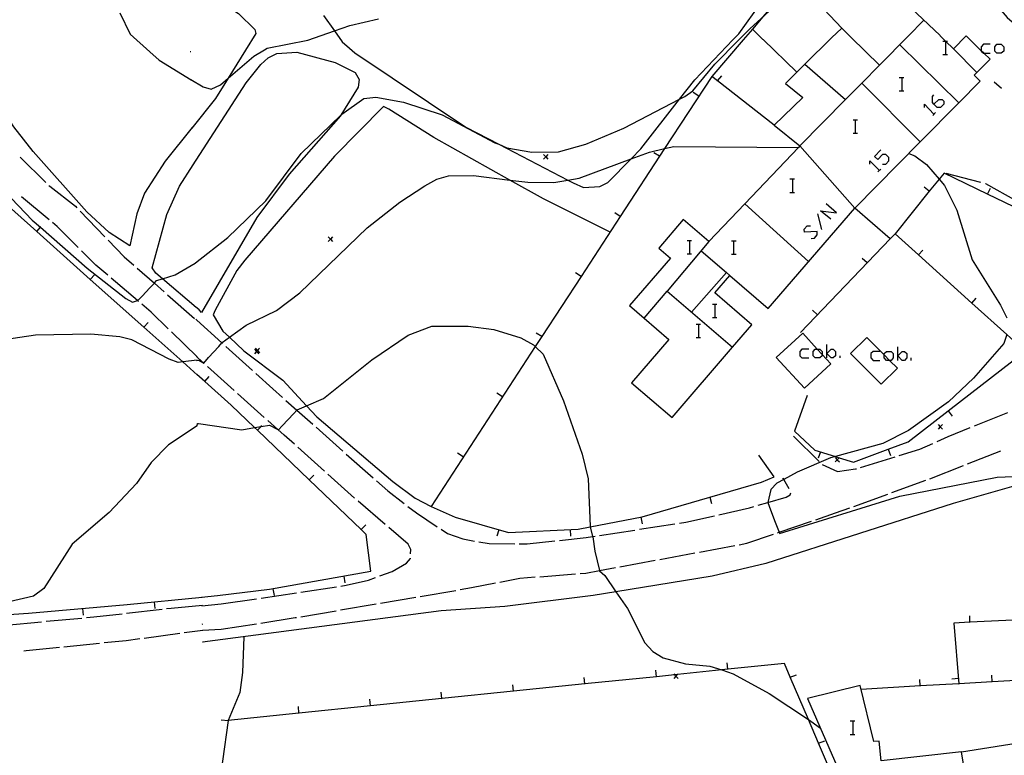
# Model space of a CAD drawing. Units: inches. Extents: x 667199 to 670922, y 4168216 to 4170601.
# Drawn here: x 669423 to 669532, y 4168642 to 4168724 of the extents above; entities that cross this region are included whole.
import ezdxf

# ---------------------------------------------------------------- set-up
doc = ezdxf.new("R2010")
doc.units = ezdxf.units.IN
doc.header["$MEASUREMENT"] = 0
doc.layers.add('Cartografia', color=7, linetype='Continuous')

# ---------------------------------------------------------------- blocks, each defined once
blk = doc.blocks.new('228')
at = {"layer": 'Cartografia', "color": 7, "linetype": 'Continuous'}
for points in [[(669524.4, 4168714.49), (669524.22, 4168714.67), (669524.22, 4168715.35), (669524.4, 4168715.53)], [(669524.4, 4168714.49), (669524.95, 4168715.03), (669525.31, 4168715.03), (669525.49, 4168714.85), (669525.49, 4168714.49), (669525.13, 4168714.13), (669524.76, 4168714.13), (669524.4, 4168714.49)]]:
    blk.add_lwpolyline(points, dxfattribs=at)

msp = doc.modelspace()

# ---------------------------------------------------------------- linework, layer by layer
at = {"layer": 'Cartografia', "color": 7, "linetype": 'Continuous'}
for points in [[(669502.01, 4168721.65), (669502.68, 4168722.35), (669505.24, 4168725.92), (669508.78, 4168731.93), (669510.74, 4168734.45), (669511.6, 4168735.55), (669513.19, 4168736.68), (669514.83, 4168737.21), (669518.01, 4168737.17), (669520.31, 4168736.82), (669522.31, 4168736.51), (669524.63, 4168735.55), (669525.6, 4168734.72), (669526.33, 4168733.68), (669527.42, 4168730.17), (669528.22, 4168729.23), (669532.55, 4168724.15), (669534.46, 4168722.52), (669534.82, 4168722.34)], [(669525.09, 4168722.14), (669517.94, 4168728.93), (669520.84, 4168731.63), (669518.51, 4168734.14), (669510.6, 4168726.77), (669510.81, 4168726.54), (669514.15, 4168722.97), (669512.98, 4168721.88)], [(669441.39, 4168728.05), (669443.24, 4168727.06), (669446.93, 4168724.62), (669448.75, 4168722.82), (669448.89, 4168722.39), (669447.72, 4168720.5)], [(669510.6, 4168726.77), (669508.9, 4168728.34), (669505.35, 4168724.22), (669504.18, 4168722.86), (669503.16, 4168721.67)], [(669502.66, 4168721.66), (669503.9, 4168722.91), (669505.16, 4168724.05), (669505.35, 4168724.22), (669507.62, 4168726.26), (669510.81, 4168726.54), (669510.82, 4168726.54)], [(669433.74, 4168724.66), (669434.88, 4168722.29), (669437.07, 4168720.33)], [(669449.83, 4168720.54), (669450.15, 4168720.73), (669454.68, 4168721.63), (669457.62, 4168722.68), (669459.34, 4168723.28), (669462.54, 4168724.02)], [(669456.41, 4168724.37), (669457.62, 4168722.68), (669458.5, 4168721.44), (669459.3, 4168720.74)], [(669523.26, 4168723.87), (669521.52, 4168722.06)], [(669504.18, 4168722.86), (669504.18, 4168722.86), (669505.35, 4168721.72)], [(669515.17, 4168721.93), (669514.15, 4168722.97)], [(669442.05, 4168696.76), (669442.15, 4168696.82), (669445.74, 4168699.66), (669450, 4168703.73), (669453.91, 4168709), (669458.34, 4168713.28), (669458.47, 4168713.4), (669460.89, 4168715.12), (669462.24, 4168715.28), (669465.31, 4168714.71), (669469.61, 4168713.33), (669475.49, 4168710.21), (669475.92, 4168710.03), (669476.84, 4168709.65), (669479.6, 4168709.14), (669482.57, 4168709.18), (669485.64, 4168710.03), (669489.85, 4168711.84), (669496.06, 4168715.04), (669496.66, 4168715.34), (669497.54, 4168716), (669499.98, 4168718.96), (669502.66, 4168721.66)], [(669459.3, 4168720.74), (669459.9, 4168720.23), (669472.25, 4168711.93), (669475.92, 4168710.03), (669483.63, 4168706.05), (669484.2, 4168705.75), (669485.37, 4168705.21), (669487.19, 4168705.32), (669488.06, 4168705.78), (669490.66, 4168708.41), (669491.77, 4168709.53), (669496.06, 4168715.04), (669497.78, 4168717.23), (669502.01, 4168721.65)], [(669503.16, 4168721.67), (669499.65, 4168717.59), (669494.4, 4168709.56), (669489.46, 4168701.99), (669485.09, 4168695.3), (669480.72, 4168688.6), (669480, 4168687.49), (669468.39, 4168669.69)], [(669512.97, 4168721.88), (669510.03, 4168718.97), (669507.85, 4168716.81), (669509.79, 4168715.25), (669506.61, 4168712.16), (669509.46, 4168709.85), (669509.3, 4168709.69), (669503.32, 4168703.39), (669499.33, 4168699.18), (669496.47, 4168701.64), (669493.74, 4168698.47), (669495.05, 4168697.35), (669490.5, 4168692.05), (669492.11, 4168690.67), (669494.87, 4168688.29), (669490.73, 4168683.46), (669495.23, 4168679.6), (669501.95, 4168687.42), (669504.11, 4168689.93), (669500, 4168693.49), (669501.67, 4168695.41), (669505.92, 4168691.73), (669515.58, 4168702.9), (669522.87, 4168710.3), (669527.17, 4168714.66), (669529.55, 4168717.07), (669528.89, 4168717.72), (669529.18, 4168718.03), (669530.65, 4168719.5), (669529.97, 4168720.17), (669529.67, 4168720.46), (669528, 4168722.11), (669526.58, 4168720.67), (669525.7, 4168721.53), (669525.09, 4168722.13)], [(669505.36, 4168721.72), (669509.11, 4168718.06)], [(669521.52, 4168722.06), (669518.33, 4168718.84), (669516.37, 4168716.85), (669514.55, 4168715.02), (669509.46, 4168709.85)], [(669518.34, 4168718.83), (669518.33, 4168718.84), (669515.17, 4168721.92)], [(669525.4, 4168721.53), (669525.67, 4168721.53), (669525.7, 4168721.53), (669525.9, 4168721.53)], [(669525.67, 4168721.53), (669525.67, 4168720.03)], [(669437.07, 4168720.33), (669438.12, 4168719.39), (669441.68, 4168717.23)], [(669441.55, 4168720.37), (669441.62, 4168720.37)], [(669441.55, 4168720.37), (669441.62, 4168720.37)], [(669441.55, 4168720.37), (669441.62, 4168720.37)], [(669441.62, 4168717.26), (669443, 4168716.43), (669443.91, 4168716.18), (669444.93, 4168716.64), (669445.78, 4168717.38), (669448.64, 4168719.86), (669449.83, 4168720.54)], [(669447.72, 4168720.5), (669445.78, 4168717.38), (669444.39, 4168715.14), (669441.73, 4168711.83)], [(669441.82, 4168707.64), (669447.79, 4168716.89), (669449.43, 4168718.91), (669450.25, 4168719.66), (669451.22, 4168720.13), (669453.45, 4168720.31), (669457.71, 4168719.16), (669459.92, 4168718.04), (669460.38, 4168717.24), (669460.27, 4168716.38), (669458.34, 4168713.28), (669458.29, 4168713.19), (669452.57, 4168706.7), (669448.99, 4168701.89), (669442.82, 4168691.28), (669442.55, 4168691.58)], [(669520.58, 4168721.1), (669527.17, 4168714.66), (669527.18, 4168714.65)], [(669529.19, 4168718.02), (669529.18, 4168718.03), (669526.58, 4168720.67)], [(669530.67, 4168721.17), (669529.9, 4168721.17), (669529.67, 4168720.9), (669529.67, 4168720.46), (669529.67, 4168720.4), (669529.9, 4168720.17), (669529.97, 4168720.17), (669530.67, 4168720.17)], [(669531.9, 4168720.17), (669531.4, 4168720.17), (669531.17, 4168720.4), (669531.17, 4168720.9), (669531.4, 4168721.17), (669531.9, 4168721.17), (669532.17, 4168720.9), (669532.17, 4168720.4), (669531.9, 4168720.17)], [(669442.35, 4168685.96), (669440.74, 4168685.79), (669440.24, 4168685.73), (669439.23, 4168686.1), (669435.05, 4168688.25), (669433.73, 4168688.57), (669430.51, 4168688.86), (669424.32, 4168688.78), (669420.85, 4168688.23), (669419.22, 4168687.63), (669415.18, 4168685.03), (669413.84, 4168684.76), (669412.52, 4168685), (669408.91, 4168687.32), (669404.52, 4168689.33), (669401.51, 4168690.28), (669401.03, 4168691.07), (669399.87, 4168699.94), (669398.71, 4168704.58), (669396.67, 4168712.81), (669394.37, 4168719.42), (669394.37, 4168719.43)], [(669442.38, 4168684.32), (669440.74, 4168685.79), (669436.41, 4168689.65), (669430.44, 4168694.98), (669424.48, 4168700.31), (669418.51, 4168705.64), (669412.62, 4168710.9), (669412.55, 4168710.98), (669409.59, 4168714.08), (669408.59, 4168713.83), (669407.74, 4168713.39), (669406.43, 4168714.51), (669404.31, 4168716.32), (669405.49, 4168718.38), (669403.9, 4168719.63)], [(669441.8, 4168711.91), (669438.77, 4168708.15), (669436.49, 4168704.58), (669435.62, 4168702.29), (669434.84, 4168698.73), (669432.55, 4168700.2), (669430.04, 4168702.5), (669424.06, 4168709.21), (669421.94, 4168711.97), (669421.03, 4168713.34), (669418.56, 4168719.94)], [(669525.4, 4168720.03), (669525.67, 4168720.03), (669525.9, 4168720.03)], [(669510.03, 4168718.97), (669510.03, 4168718.97), (669514.55, 4168715.02), (669514.56, 4168715.01)], [(669441.62, 4168717.26), (669441.68, 4168717.23)], [(669506.61, 4168712.16), (669500.3, 4168717.09), (669499.65, 4168717.59)], [(669500.3, 4168717.08), (669500.3, 4168717.09), (669500.76, 4168717.67)], [(669520.54, 4168717.49), (669520.81, 4168717.49), (669521.04, 4168717.49)], [(669520.81, 4168717.49), (669520.81, 4168715.99)], [(669531.93, 4168716.25), (669531.11, 4168716.96)], [(669498.21, 4168715.39), (669497.58, 4168715.79)], [(669522.88, 4168710.29), (669522.87, 4168710.3), (669516.37, 4168716.85), (669516.37, 4168716.85)], [(669520.54, 4168715.99), (669520.81, 4168715.99), (669521.04, 4168715.99)], [(669488.33, 4168700.25), (669480.91, 4168703.97), (669477.18, 4168706.05), (669468.7, 4168710.78), (669463.69, 4168713.96), (669463.09, 4168714.23), (669457.65, 4168708.71), (669447.65, 4168697.13), (669446.74, 4168695.98), (669444.35, 4168691.55), (669444.12, 4168691.01), (669445.21, 4168689.2), (669445.93, 4168688.54), (669447.55, 4168687.03), (669451.9, 4168683.74), (669454.53, 4168680.89), (669455.66, 4168679.67), (669464.13, 4168672.46), (669466.61, 4168670.61), (669468.39, 4168669.69)], [(669523.35, 4168714.13), (669523.35, 4168714.49), (669524.4, 4168713.4)], [(669515.4, 4168712.76), (669515.63, 4168712.76), (669515.9, 4168712.76)], [(669515.63, 4168712.76), (669515.63, 4168711.26)], [(669524.26, 4168713.22), (669524.58, 4168713.58)], [(669441.8, 4168711.91), (669441.73, 4168711.83)], [(669515.4, 4168711.26), (669515.63, 4168711.26), (669515.9, 4168711.26)], [(669451.17, 4168691.52), (669453.77, 4168693.49), (669461.27, 4168700.72), (669464.91, 4168703.58), (669467.68, 4168705.4), (669469.02, 4168706.13), (669470.32, 4168706.53), (669473.12, 4168706.56), (669477.18, 4168706.05), (669479.17, 4168705.8), (669482.05, 4168705.76), (669483.63, 4168706.05), (669484.87, 4168706.26), (669490.66, 4168708.41), (669492.71, 4168709.17), (669494.4, 4168709.56), (669495.44, 4168709.79), (669509.3, 4168709.69), (669509.31, 4168709.69)], [(669509.46, 4168709.85), (669515.58, 4168702.9)], [(669518.67, 4168707.81), (669519.04, 4168707.81), (669519.36, 4168708.17), (669519.36, 4168708.54), (669519.04, 4168708.9), (669518.67, 4168708.9), (669518.13, 4168708.35), (669517.77, 4168708.67), (669518.49, 4168709.4)], [(669422.63, 4168708.6), (669425.47, 4168705.78)], [(669481.41, 4168708.89), (669481.16, 4168708.64), (669480.91, 4168708.39)], [(669480.91, 4168708.89), (669481.16, 4168708.64), (669481.41, 4168708.39)], [(669493.84, 4168708.69), (669493.21, 4168709.09)], [(669517.27, 4168707.81), (669517.27, 4168708.17), (669518.31, 4168707.13)], [(669521.59, 4168708.99), (669522.25, 4168708.73), (669523.57, 4168707.78), (669524.96, 4168706.14), (669525.57, 4168705.42), (669526.93, 4168702.69), (669528.67, 4168697.14), (669531.82, 4168692.11), (669532.5, 4168690.71)], [(669442.22, 4168691.86), (669438.48, 4168695.05), (669437.74, 4168695.68), (669437.34, 4168696.27), (669438.97, 4168702.21), (669440.37, 4168705.38), (669441.89, 4168707.73)], [(669441.82, 4168707.64), (669441.89, 4168707.73)], [(669518.13, 4168706.95), (669518.49, 4168707.26)], [(669508.36, 4168706.17), (669508.63, 4168706.17), (669508.86, 4168706.17)], [(669508.63, 4168706.17), (669508.63, 4168704.67)], [(669510.29, 4168682.05), (669508.85, 4168678.06), (669511.12, 4168675.96), (669513.44, 4168675.24), (669513.84, 4168675.11), (669515.44, 4168674.61), (669519.31, 4168676.06), (669521.53, 4168676.89), (669525.98, 4168680.34), (669534.37, 4168686.83), (669539.87, 4168691.32), (669539.96, 4168691.4), (669544.04, 4168694.72), (669543.34, 4168695.32), (669537.26, 4168700.52), (669535.62, 4168701.92), (669535.27, 4168702.09), (669535.21, 4168702.12), (669530.36, 4168704.48), (669525.52, 4168706.83), (669524.96, 4168706.14), (669523.87, 4168704.79), (669520.07, 4168700.06)], [(669529.63, 4168705.77), (669525.76, 4168706.76)], [(669425.83, 4168705.43), (669425.92, 4168705.35), (669428.78, 4168703.12), (669428.95, 4168702.94)], [(669523.88, 4168704.79), (669523.87, 4168704.79), (669523.29, 4168705.26)], [(669533.61, 4168703.7), (669530.18, 4168705.63), (669530.12, 4168705.64)], [(669530.36, 4168704.47), (669530.36, 4168704.48), (669530.68, 4168705.14)], [(669420.89, 4168704.82), (669423.98, 4168701.58), (669424.9, 4168700.78), (669430.1, 4168696.21), (669434.4, 4168692.85), (669435.15, 4168692.45), (669435.71, 4168692.61), (669435.73, 4168692.61), (669436.25, 4168693.16), (669437.05, 4168694.01), (669437.58, 4168694.54), (669437.58, 4168694.55), (669437.83, 4168694.84), (669438.48, 4168695.05), (669439.88, 4168695.5), (669442.12, 4168696.8)], [(669425.85, 4168701.62), (669422.79, 4168704.19)], [(669508.36, 4168704.67), (669508.63, 4168704.67), (669508.86, 4168704.67)], [(669510.43, 4168696.96), (669503.32, 4168703.39), (669503.32, 4168703.39)], [(669512.9, 4168701.67), (669511.77, 4168702.63), (669513.54, 4168702.4), (669512.4, 4168703.4)], [(669519.53, 4168699.49), (669519.52, 4168699.5), (669515.58, 4168702.9)], [(669429.3, 4168702.58), (669432.07, 4168699.7)], [(669489.47, 4168701.99), (669489.46, 4168701.99), (669488.84, 4168702.39)], [(669511.9, 4168700.54), (669511.45, 4168702.27)], [(669424.48, 4168700.3), (669424.48, 4168700.31), (669424.9, 4168700.78), (669424.97, 4168700.85)], [(669429.1, 4168698.52), (669426.76, 4168700.87), (669426.23, 4168701.3)], [(669510.72, 4168699.54), (669511.09, 4168699.58), (669511.4, 4168699.95), (669511.4, 4168700.31), (669509.99, 4168700.22), (669509.95, 4168700.58), (669510.27, 4168700.95), (669510.63, 4168700.95)], [(669432.42, 4168699.34), (669434.22, 4168697.48), (669435.28, 4168696.55)], [(669457.43, 4168699.71), (669457.18, 4168699.46), (669456.93, 4168699.21)], [(669456.93, 4168699.71), (669457.18, 4168699.46), (669457.43, 4168699.21)], [(669534.54, 4168686.97), (669532.5, 4168688.82), (669528.6, 4168692.34), (669522.67, 4168697.71), (669520.07, 4168700.06), (669519.52, 4168699.5), (669509.54, 4168689.05)], [(669499.33, 4168699.18), (669494.68, 4168693.65)], [(669496.91, 4168699.31), (669497.18, 4168699.31), (669497.41, 4168699.31)], [(669497.18, 4168699.31), (669497.18, 4168697.81)], [(669501.86, 4168699.27), (669502.09, 4168699.27), (669502.36, 4168699.27)], [(669502.09, 4168699.27), (669502.09, 4168697.77)], [(669522.67, 4168697.7), (669522.67, 4168697.71), (669523.17, 4168698.25)], [(669432.38, 4168695.44), (669431.07, 4168696.55), (669429.45, 4168698.16)], [(669496.91, 4168697.81), (669497.18, 4168697.81), (669497.41, 4168697.81)], [(669498.46, 4168698.14), (669501.29, 4168695.73), (669501.67, 4168695.41)], [(669501.86, 4168697.77), (669502.09, 4168697.77), (669502.36, 4168697.77)], [(669516.96, 4168696.81), (669516.41, 4168697.32)], [(669435.66, 4168696.22), (669437.58, 4168694.55), (669438.67, 4168693.59)], [(669442.05, 4168696.76), (669442.12, 4168696.8)], [(669430.44, 4168694.97), (669430.44, 4168694.98), (669430.93, 4168695.52)], [(669435.81, 4168692.53), (669435.71, 4168692.61), (669432.76, 4168695.11)], [(669485.1, 4168695.29), (669485.09, 4168695.3), (669484.47, 4168695.69)], [(669497.4, 4168691.32), (669501.29, 4168695.73), (669501.3, 4168695.73)], [(669439.05, 4168693.26), (669442.06, 4168690.63)], [(669492.11, 4168690.66), (669492.11, 4168690.67), (669494.68, 4168693.65), (669501.95, 4168687.42)], [(669528.6, 4168692.33), (669528.6, 4168692.34), (669529.1, 4168692.88)], [(669439.12, 4168689.48), (669437.23, 4168691.34), (669436.19, 4168692.21)], [(669442.22, 4168691.86), (669442.16, 4168691.91)], [(669442.55, 4168691.58), (669442.16, 4168691.91)], [(669499.73, 4168692.22), (669500, 4168692.22), (669500.23, 4168692.22)], [(669500, 4168692.22), (669500, 4168690.72)], [(669442.28, 4168685.95), (669442.52, 4168685.97), (669442.97, 4168685.73), (669443.1, 4168685.65), (669443.61, 4168686.26), (669444.77, 4168687.5), (669445.08, 4168687.92), (669445.11, 4168687.95), (669445.93, 4168688.54), (669447.8, 4168689.86), (669451.17, 4168691.52)], [(669499.73, 4168690.72), (669500, 4168690.72), (669500.23, 4168690.72)], [(669511.43, 4168691.03), (669510.88, 4168691.54)], [(669436.41, 4168689.64), (669436.41, 4168689.65), (669436.9, 4168690.19)], [(669442.19, 4168690.53), (669442.25, 4168690.48)], [(669442.19, 4168690.53), (669442.32, 4168690.42), (669445.08, 4168687.92), (669445.16, 4168687.85)], [(669442.43, 4168678.93), (669442.49, 4168678.92), (669447.32, 4168678.21), (669448.74, 4168678.47), (669449.45, 4168678.59), (669450.38, 4168678.75), (669451.34, 4168678.25), (669451.41, 4168678.21), (669451.79, 4168678.66), (669453.12, 4168680.04), (669453.44, 4168680.41), (669453.46, 4168680.43), (669454.53, 4168680.89), (669456.42, 4168681.69), (669461.79, 4168686.02), (669465.85, 4168688.78), (669468.48, 4168689.75), (669472.54, 4168689.75), (669475.38, 4168689.41), (669478.38, 4168688.47), (669479.8, 4168687.69), (669480, 4168687.49), (669480.86, 4168686.64), (669483.15, 4168681.44), (669485.23, 4168675.51), (669485.87, 4168672.75), (669486.1, 4168667.47), (669486.11, 4168667.42), (669486.38, 4168666.33), (669486.39, 4168666.31), (669486.64, 4168664.7), (669487.15, 4168662.54), (669487.16, 4168662.52), (669487.75, 4168661.99), (669488.98, 4168660.18), (669490.26, 4168658.31), (669492.2, 4168654.47), (669493.1, 4168653.52), (669494.25, 4168652.82), (669496.71, 4168652.13), (669499.45, 4168651.9), (669500.77, 4168651.46), (669502.03, 4168651.04), (669506.04, 4168648.82), (669510.41, 4168645.95), (669510.68, 4168645.77), (669511.75, 4168644.96)], [(669497.91, 4168690), (669498.18, 4168690), (669498.41, 4168690)], [(669498.18, 4168690), (669498.18, 4168688.5)], [(669442.34, 4168686.34), (669439.48, 4168689.13)], [(669480.73, 4168688.59), (669480.72, 4168688.6), (669480.1, 4168688.99)], [(669497.91, 4168688.5), (669498.18, 4168688.5), (669498.41, 4168688.5)], [(669532.5, 4168688.82), (669532.19, 4168687.85), (669528.82, 4168683.98), (669526.02, 4168681.34), (669521.58, 4168678.15), (669518.72, 4168676.69), (669513.44, 4168675.24), (669512.89, 4168675.08), (669509.16, 4168673.51), (669507.66, 4168672.69), (669506.9, 4168672.27), (669506.24, 4168671.57), (669505.91, 4168670.13), (669506.2, 4168669.29), (669506.72, 4168667.93), (669507.15, 4168666.8), (669507.2, 4168666.68), (669520.59, 4168670.81), (669531.45, 4168672.94), (669537.7, 4168673.21)], [(669512.92, 4168685.56), (669509.97, 4168682.85), (669506.83, 4168686.26), (669509.78, 4168688.97), (669511.39, 4168687.22), (669511.95, 4168686.61), (669512.92, 4168685.56)], [(669520.32, 4168685.08), (669518.51, 4168683.29), (669515.12, 4168686.72), (669516.93, 4168688.51), (669518.86, 4168686.56), (669519.46, 4168685.95), (669520.32, 4168685.08)], [(669445.53, 4168687.51), (669448.5, 4168684.83)], [(669449.29, 4168687.31), (669449.04, 4168687.06), (669448.94, 4168686.96), (669448.79, 4168686.81)], [(669448.79, 4168687.31), (669449.04, 4168687.06), (669449.06, 4168687.04), (669449.29, 4168686.81)], [(669512.45, 4168686.22), (669512.45, 4168686.72), (669512.45, 4168687.72)], [(669520.36, 4168685.95), (669520.36, 4168686.45), (669520.36, 4168687.45)], [(669442.27, 4168686.4), (669442.34, 4168686.34)], [(669443.11, 4168685.59), (669442.97, 4168685.73), (669442.93, 4168685.76), (669442.27, 4168686.4)], [(669449.21, 4168687.19), (669449.06, 4168687.04), (669448.96, 4168686.94), (669448.71, 4168686.69)], [(669448.71, 4168687.19), (669448.94, 4168686.96), (669448.96, 4168686.94), (669449.21, 4168686.69)], [(669510.45, 4168687.22), (669509.68, 4168687.22), (669509.45, 4168686.95), (669509.45, 4168686.45), (669509.68, 4168686.22), (669510.45, 4168686.22)], [(669511.39, 4168687.22), (669511.68, 4168687.22), (669511.95, 4168686.95), (669511.95, 4168686.61), (669511.95, 4168686.45), (669511.68, 4168686.22), (669511.18, 4168686.22), (669510.95, 4168686.45), (669510.95, 4168686.95), (669511.18, 4168687.22), (669511.39, 4168687.22)], [(669512.45, 4168686.72), (669512.95, 4168687.22), (669513.18, 4168687.22), (669513.45, 4168686.95), (669513.45, 4168686.45), (669513.18, 4168686.22), (669512.95, 4168686.22), (669512.45, 4168686.72)], [(669513.95, 4168686.22), (669513.95, 4168686.45)], [(669518.36, 4168686.95), (669517.63, 4168686.95), (669517.36, 4168686.72), (669517.36, 4168686.22), (669517.63, 4168685.95), (669518.36, 4168685.95)], [(669519.46, 4168685.95), (669519.13, 4168685.95), (669518.86, 4168686.22), (669518.86, 4168686.56), (669518.86, 4168686.72), (669519.13, 4168686.95), (669519.63, 4168686.95), (669519.86, 4168686.72), (669519.86, 4168686.22), (669519.63, 4168685.95), (669519.46, 4168685.95)], [(669520.36, 4168686.45), (669520.86, 4168686.95), (669521.13, 4168686.95), (669521.36, 4168686.72), (669521.36, 4168686.22), (669521.13, 4168685.95), (669520.86, 4168685.95), (669520.36, 4168686.45)], [(669521.86, 4168685.95), (669521.86, 4168686.22)], [(669442.28, 4168685.95), (669442.35, 4168685.96)], [(669446.47, 4168682.59), (669443.48, 4168685.26)], [(669442.38, 4168684.32), (669442.32, 4168684.38)], [(669442.84, 4168659.58), (669444.59, 4168659.75), (669450.4, 4168660.45), (669461.7, 4168662.46), (669461.18, 4168666.55), (669460.6, 4168667.1), (669454.83, 4168672.64), (669449.05, 4168678.17), (669448.74, 4168678.47), (669446.13, 4168680.97), (669443.18, 4168683.61), (669442.32, 4168684.38)], [(669443.18, 4168683.6), (669443.18, 4168683.61), (669443.68, 4168684.15)], [(669448.87, 4168684.5), (669450.76, 4168682.8), (669451.85, 4168681.83)], [(669449.82, 4168679.6), (669446.84, 4168682.26)], [(669476.35, 4168681.89), (669475.72, 4168682.29)], [(669452.22, 4168681.49), (669453.44, 4168680.41), (669455.21, 4168678.84)], [(669525.98, 4168680.34), (669525.98, 4168680.34), (669526.43, 4168679.74)], [(669528.9, 4168678.65), (669532.61, 4168680.16)], [(669442.34, 4168678.66), (669439.13, 4168676.55), (669437.23, 4168674.58), (669435.58, 4168672.24), (669432.54, 4168669.01), (669428.42, 4168665.46), (669425.25, 4168660.53), (669424.11, 4168659.68), (669421.42, 4168659.04)], [(669442.34, 4168678.66), (669442.38, 4168678.93), (669442.49, 4168678.92), (669442.5, 4168678.92)], [(669442.43, 4168678.93), (669442.5, 4168678.92)], [(669449.05, 4168678.16), (669449.05, 4168678.17), (669449.45, 4168678.59), (669449.56, 4168678.7)], [(669453.18, 4168676.6), (669452.04, 4168677.63), (669451.34, 4168678.25), (669450.2, 4168679.26)], [(669525.35, 4168678.8), (669525.1, 4168678.55), (669524.85, 4168678.3)], [(669524.85, 4168678.8), (669525.1, 4168678.55), (669525.35, 4168678.3)], [(669455.58, 4168678.5), (669458.57, 4168675.85)], [(669508.76, 4168677.52), (669511.6, 4168674.7)], [(669524.75, 4168676.91), (669525.98, 4168677.46), (669528.44, 4168678.46)], [(669520.53, 4168675.36), (669522.83, 4168676.07), (669524.29, 4168676.71)], [(669456.53, 4168673.6), (669453.55, 4168676.27)], [(669458.94, 4168675.51), (669461.93, 4168672.86)], [(669471.98, 4168675.2), (669471.35, 4168675.6)], [(669505.19, 4168672.4), (669506.59, 4168672.99), (669504.9, 4168675.4)], [(669511.75, 4168675.76), (669511.52, 4168675.04)], [(669519.31, 4168676.06), (669519.31, 4168676.06), (669519.57, 4168675.35)], [(669528.14, 4168674.42), (669531.86, 4168675.88)], [(669554.15, 4168662.11), (669554.09, 4168662.25), (669551.74, 4168668.21), (669549.8, 4168672.12), (669549.22, 4168672.92), (669548.66, 4168673.69), (669547.24, 4168674.56), (669545.34, 4168674.9), (669543.06, 4168674.74), (669537.7, 4168673.21), (669526.55, 4168670.01), (669505.66, 4168663.32), (669499.69, 4168661.91), (669488.98, 4168660.18), (669486.45, 4168659.77), (669476.59, 4168658.52), (669469.51, 4168658.04), (669442.95, 4168654.56)], [(669511.96, 4168674.36), (669513.64, 4168673.57), (669515.67, 4168673.86), (669515.76, 4168673.88)], [(669513.88, 4168675.14), (669513.84, 4168675.11), (669513.63, 4168674.89), (669513.38, 4168674.64)], [(669513.38, 4168675.14), (669513.63, 4168674.89), (669513.88, 4168674.64)], [(669516.23, 4168674.03), (669520.06, 4168675.21)], [(669523.95, 4168672.77), (669527.67, 4168674.23)], [(669454.83, 4168672.63), (669454.83, 4168672.64), (669455.34, 4168673.17)], [(669459.88, 4168670.59), (669456.9, 4168673.26)], [(669462.31, 4168672.52), (669463.56, 4168671.42), (669465.41, 4168670)], [(669468.39, 4168669.69), (669471.08, 4168668.49), (669477.03, 4168666.77), (669484.79, 4168667.16), (669486.11, 4168667.42), (669491.9, 4168668.52), (669499.43, 4168670.72), (669505.19, 4168672.4)], [(669508.28, 4168671.64), (669507.66, 4168672.69), (669507.58, 4168672.83), (669507.73, 4168672.77)], [(669519.72, 4168671.22), (669523.48, 4168672.59)], [(669504.82, 4168669.81), (669505.91, 4168670.13), (669507.92, 4168670.72), (669508.38, 4168670.97), (669508.46, 4168671.2)], [(669515.49, 4168669.69), (669519.25, 4168671.05)], [(669463.29, 4168667.65), (669460.26, 4168670.26)], [(669499.43, 4168670.72), (669499.43, 4168670.72), (669499.64, 4168670)], [(669465.8, 4168669.69), (669466.76, 4168668.97), (669469.08, 4168667.4)], [(669496.05, 4168667.82), (669496.75, 4168667.93), (669499.96, 4168668.65)], [(669500.44, 4168668.76), (669503.85, 4168669.53), (669504.34, 4168669.67)], [(669511.25, 4168668.2), (669513.44, 4168668.95), (669515.02, 4168669.52)], [(669460.6, 4168667.09), (669460.6, 4168667.1), (669461.11, 4168667.63)], [(669491.6, 4168667.13), (669495.55, 4168667.74)], [(669491.75, 4168668.49), (669491.89, 4168667.75)], [(669506.99, 4168666.74), (669507.15, 4168666.8), (669510.77, 4168668.04)], [(669466.11, 4168664.4), (669466.14, 4168664.89), (669465.84, 4168665.47), (669463.67, 4168667.33)], [(669469.5, 4168667.13), (669470.22, 4168666.65), (669471.93, 4168666.06), (669473.23, 4168665.82)], [(669475.93, 4168667.08), (669475.72, 4168666.35)], [(669483.88, 4168667.11), (669483.91, 4168666.36)], [(669487.15, 4168666.44), (669491.1, 4168667.05)], [(669502.7, 4168665.41), (669503.54, 4168665.57), (669506.51, 4168666.58)], [(669473.72, 4168665.74), (669474.86, 4168665.54), (669477.71, 4168665.52)], [(669478.21, 4168665.52), (669479.11, 4168665.52), (669482.19, 4168665.84)], [(669482.69, 4168665.9), (669485.67, 4168666.22), (669486.38, 4168666.33), (669486.66, 4168666.37)], [(669493.85, 4168663.77), (669497.78, 4168664.5)], [(669498.27, 4168664.59), (669502.21, 4168665.32)], [(669462.69, 4168661.93), (669464.06, 4168662.42), (669465.65, 4168663.35), (669466.09, 4168663.87), (669466.09, 4168663.9)], [(669489.42, 4168662.95), (669493.36, 4168663.68)], [(669480.5, 4168661.85), (669484.49, 4168662.16)], [(669484.99, 4168662.2), (669485.61, 4168662.25), (669487.15, 4168662.54), (669488.93, 4168662.86)], [(669558.81, 4168661.31), (669555.93, 4168663.02), (669554.09, 4168662.25), (669551.64, 4168661.2), (669544.27, 4168658.08), (669542.87, 4168657.48), (669536.41, 4168657.17), (669528.41, 4168656.77), (669526.62, 4168656.68), (669527.18, 4168649.93), (669527.19, 4168649.92)], [(669458.35, 4168660.8), (669458.92, 4168660.89), (669461.43, 4168661.48), (669462.22, 4168661.76)], [(669458.66, 4168661.91), (669458.79, 4168661.17)], [(669471.63, 4168660.41), (669472.89, 4168660.63), (669475.56, 4168661.15)], [(669476.05, 4168661.25), (669478.29, 4168661.69), (669480, 4168661.82)], [(669449.45, 4168659.47), (669453.4, 4168660.06)], [(669450.78, 4168660.51), (669450.91, 4168659.77)], [(669453.9, 4168660.14), (669457.85, 4168660.73)], [(669467.19, 4168659.66), (669471.14, 4168660.33)], [(669382.42, 4168657.24), (669387.77, 4168658.28), (669391.28, 4168658.39), (669393.37, 4168656.57), (669407.35, 4168656.7), (669410.95, 4168656.95), (669423.57, 4168657.8), (669434.55, 4168658.74), (669442.91, 4168659.58)], [(669437.54, 4168659.04), (669437.61, 4168658.29)], [(669442.84, 4168659.58), (669442.91, 4168659.58)], [(669442.86, 4168658.62), (669445, 4168658.81)], [(669445, 4168658.81), (669448.95, 4168659.4)], [(669458.32, 4168658.15), (669462.27, 4168658.82)], [(669462.76, 4168658.9), (669466.7, 4168659.57)], [(669429.57, 4168658.31), (669429.63, 4168657.56)], [(669433.97, 4168657.69), (669430.82, 4168657.34), (669430, 4168657.26)], [(669438.45, 4168658.2), (669434.47, 4168657.75)], [(669442.93, 4168658.63), (669439.44, 4168658.32), (669438.94, 4168658.26)], [(669442.93, 4168658.63), (669442.86, 4168658.62)], [(669453.89, 4168657.39), (669457.83, 4168658.06)], [(669425.02, 4168656.8), (669421.04, 4168656.43)], [(669429.5, 4168657.21), (669425.52, 4168656.84)], [(669442.91, 4168656.57), (669442.97, 4168656.58)], [(669445, 4168656), (669448.95, 4168656.61)], [(669449.44, 4168656.69), (669453.26, 4168657.29), (669453.39, 4168657.31)], [(669528.42, 4168656.76), (669528.41, 4168656.77), (669528.38, 4168657.5)], [(669436.45, 4168655.02), (669440.42, 4168655.55)], [(669440.91, 4168655.62), (669442.99, 4168655.9)], [(669442.92, 4168655.9), (669445, 4168656)], [(669442.92, 4168655.9), (669442.99, 4168655.9)], [(669427.5, 4168654.05), (669431.48, 4168654.46)], [(669431.98, 4168654.51), (669434.43, 4168654.76), (669435.96, 4168654.96)], [(669443.02, 4168654.57), (669442.95, 4168654.56)], [(669447.55, 4168655.16), (669447.39, 4168651.19), (669447.11, 4168648.95), (669445.79, 4168645.83)], [(669423.03, 4168653.6), (669423.3, 4168653.63), (669427.01, 4168654)], [(669501.44, 4168651.52), (669501.43, 4168651.53), (669501.36, 4168652.26)], [(669514.7, 4168635.94), (669511.55, 4168643.29), (669510.41, 4168645.95), (669508.4, 4168650.64), (669507.75, 4168652.17), (669501.43, 4168651.53), (669500.77, 4168651.46), (669495.84, 4168650.96), (669495.51, 4168650.92), (669493.49, 4168650.71), (669485.52, 4168649.9), (669477.56, 4168649.09), (669469.6, 4168648.27), (669461.64, 4168647.46), (669453.68, 4168646.64), (669445.79, 4168645.83), (669444.52, 4168636.75)], [(669493.49, 4168650.71), (669493.49, 4168650.71), (669493.41, 4168651.45)], [(669485.53, 4168649.89), (669485.52, 4168649.9), (669485.45, 4168650.63)], [(669495.91, 4168651.02), (669495.84, 4168650.96), (669495.66, 4168650.77), (669495.41, 4168650.52)], [(669495.41, 4168651.02), (669495.51, 4168650.92), (669495.66, 4168650.77), (669495.91, 4168650.52)], [(669508.4, 4168650.63), (669508.4, 4168650.64), (669509.08, 4168650.92)], [(669538.87, 4168650.6), (669536.8, 4168650.48), (669530.87, 4168650.14), (669527.18, 4168649.93), (669522.88, 4168649.68), (669516.3, 4168649.29)], [(669522.89, 4168649.67), (669522.88, 4168649.68), (669522.84, 4168650.41)], [(669527.14, 4168650.5), (669526.39, 4168650.43)], [(669530.88, 4168650.13), (669530.87, 4168650.14), (669530.83, 4168650.87)], [(669469.61, 4168648.26), (669469.6, 4168648.27), (669469.53, 4168649)], [(669477.57, 4168649.08), (669477.56, 4168649.09), (669477.49, 4168649.82)], [(669518.53, 4168641.34), (669518.28, 4168643.53), (669517.72, 4168643.47), (669516.19, 4168649.71), (669510.31, 4168648.27), (669513.68, 4168640.53), (669516.31, 4168634.49), (669520.34, 4168636.24), (669520.9, 4168634.95), (669527.88, 4168636.12), (669528.48, 4168636.22), (669527.45, 4168642.32), (669518.53, 4168641.34)], [(669461.65, 4168647.45), (669461.64, 4168647.46), (669461.57, 4168648.19)], [(669453.69, 4168646.63), (669453.68, 4168646.64), (669453.61, 4168647.37)], [(669445.78, 4168645.78), (669445.03, 4168645.88)], [(669515.08, 4168645.78), (669515.36, 4168645.78), (669515.58, 4168645.78)], [(669515.36, 4168645.78), (669515.36, 4168644.28)], [(669511.55, 4168643.28), (669511.55, 4168643.29), (669512.23, 4168643.57)], [(669515.08, 4168644.28), (669515.36, 4168644.28), (669515.58, 4168644.28)], [(669527.45, 4168642.32), (669537.52, 4168643.92), (669540.12, 4168644.33), (669540.13, 4168644.33)]]:
    msp.add_lwpolyline(points, dxfattribs=at)

# ---------------------------------------------------------------- block references
at = {"layer": 'Cartografia'}
msp.add_blockref('228', (0, 0), dxfattribs=at)

doc.saveas('drawing.dxf')
